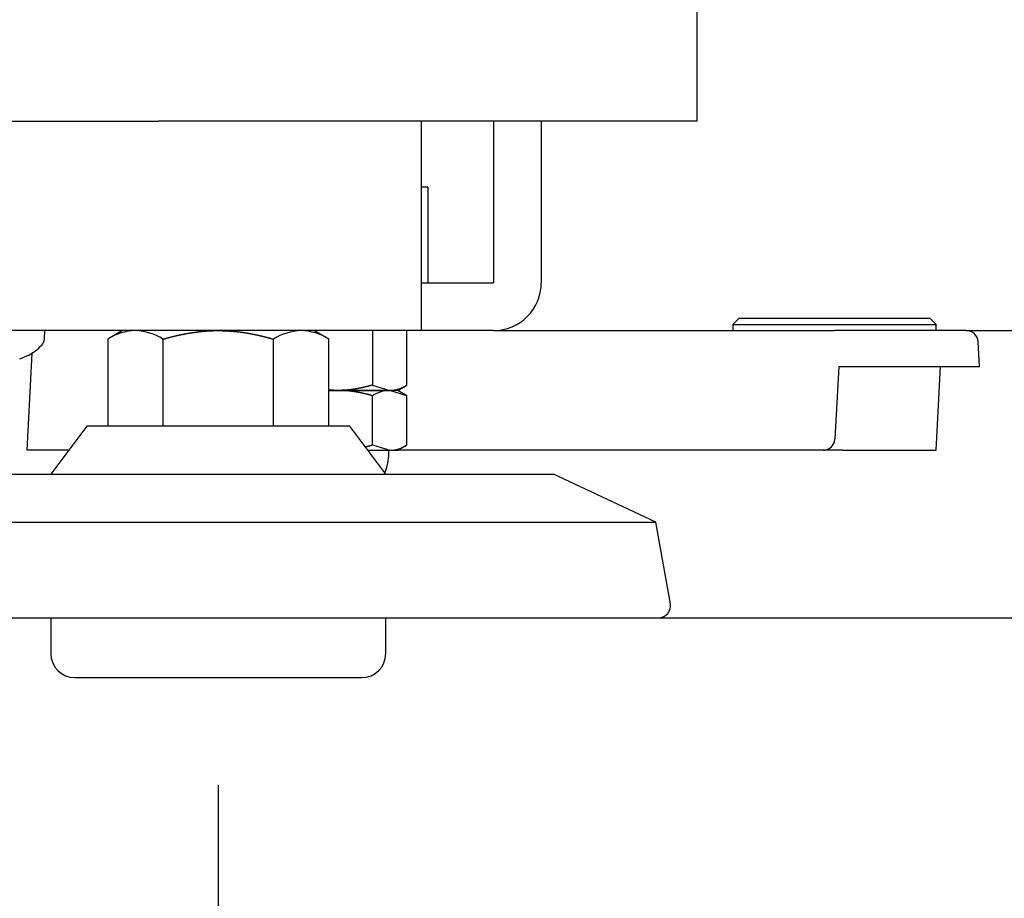
# Model space of a CAD drawing. Extents: x -869 to 1437, y 574 to 2149.
# Drawn here: x 1216 to 1299, y 668 to 742 of the extents above; entities that cross this region are included whole.
import ezdxf

# ---------------------------------------------------------------- set-up
doc = ezdxf.new("R2010")
doc.units = 0
doc.header["$LTSCALE"] = 0.2
doc.layers.get('0').update_dxf_attribs({"linetype": 'CONTINUOUS'})
doc.layers.get('DEFPOINTS').update_dxf_attribs({"linetype": 'CONTINUOUS'})
doc.styles.add('AD-STANDARD', font='romans.shx', dxfattribs={"width": 0.8, "bigfont": 'bigfont.shx'})
doc.dimstyles.new('8', dxfattribs={"dimscale": 9, "dimtxt": 3, "dimasz": 2.5, "dimexe": 2, "dimexo": 1, "dimgap": 0.5, "dimtad": 1, "dimdec": 4, "dimdsep": 46, "dimtxsty": 'AD-STANDARD', "dimcen": -2, "dimclrd": 9, "dimclre": 9, "dimclrt": 2, "dimadec": 0, "dimazin": 0, "dimtfac": 1, "dimtdec": 4, "dimtmove": 0, "dimatfit": 3, "dimfxl": 1, "dimtolj": 1, "dimarcsym": 0})

# ---------------------------------------------------------------- blocks, each defined once
blk = doc.blocks.new('*D8')
at = {"color": 9, "lineweight": -2}
for p, q in [((1012.856, 677.833), (1012.856, 594.948)), ((1232.856, 677.833), (1232.856, 594.948)), ((1035.356, 612.948), (1210.356, 612.948))]:
    blk.add_line(p, q, dxfattribs=at)
at = {"color": 9}
for points in [[(1035.356, 616.698), (1035.356, 609.198), (1012.856, 612.948)], [(1210.356, 616.698), (1210.356, 609.198), (1232.856, 612.948)]]:
    blk.add_solid(points, dxfattribs=at)
at = {"layer": 'DEFPOINTS', "color": 0}
for p in [(1012.856, 686.833), (1232.856, 686.833), (1232.856, 612.948)]:
    blk.add_point(p, dxfattribs=at)
at = {"color": 2, "insert": (1122.856, 630.948), "char_height": 27, "attachment_point": 5, "style": 'AD-STANDARD'}
blk.add_mtext('\\A1;220', dxfattribs=at)
blk = doc.blocks.new('*D9')
at = {"color": 9, "lineweight": -2}
for p, q in [((1347.856, 679.833), (1347.856, 594.948)), ((1232.856, 677.833), (1232.856, 594.948)), ((1255.356, 612.948), (1325.356, 612.948))]:
    blk.add_line(p, q, dxfattribs=at)
at = {"color": 9}
for points in [[(1255.356, 616.698), (1255.356, 609.198), (1232.856, 612.948)], [(1325.356, 616.698), (1325.356, 609.198), (1347.856, 612.948)]]:
    blk.add_solid(points, dxfattribs=at)
at = {"layer": 'DEFPOINTS', "color": 0}
for p in [(1347.856, 688.833), (1232.856, 686.833), (1347.856, 612.948)]:
    blk.add_point(p, dxfattribs=at)
at = {"color": 2, "insert": (1290.356, 630.948), "char_height": 27, "attachment_point": 5, "style": 'AD-STANDARD'}
blk.add_mtext('\\A1;115', dxfattribs=at)

msp = doc.modelspace()

# ---------------------------------------------------------------- linework, layer by layer
for p, q in [((1272.85608, 781.83284), (1272.85608, 733.33284)), ((1017.85608, 733.33284), (1227.85608, 733.33284)), ((1272.85608, 733.33284), (1227.85608, 733.33284)), ((1249.85608, 719.83484), (1249.85608, 733.33284)), ((1255.85608, 733.33284), (1255.85608, 719.83484)), ((1259.85608, 733.33284), (1259.85608, 719.83484)), ((1250.36163, 727.83284), (1249.85608, 727.83284)), ((1250.36163, 727.83284), (1250.36163, 719.83284)), ((1249.85608, 715.83284), (1249.85608, 719.83484)), ((1249.85608, 719.83284), (1254.85608, 719.83284)), ((1254.85608, 719.83284), (1255.85408, 719.83284)), ((1276.35608, 716.83284), (1275.85608, 716.33284)), ((1275.85608, 716.33284), (1275.85608, 715.83284)), ((1275.85608, 716.33284), (1292.85608, 716.33284)), ((1292.35608, 716.83284), (1276.35608, 716.83284)), ((1292.85608, 716.33284), (1292.35608, 716.83284)), ((1292.85608, 715.83284), (1292.85608, 716.33284)), ((1249.85608, 715.83284), (995.85608, 715.83284)), ((1218.31813, 715.10884), (1218.35608, 715.83284)), ((1224.85608, 715.83284), (1223.61847, 715.11831)), ((1242.09368, 715.11831), (1240.85608, 715.83284)), ((1245.74283, 715.83284), (1245.74283, 711.27943)), ((1248.62958, 711.27943), (1248.62958, 715.83284)), ((1254.85608, 715.83284), (1249.85608, 715.83284)), ((1255.85408, 715.83284), (1254.85608, 715.83284)), ((1255.85408, 715.83284), (1284.35608, 715.83284)), ((1295.38304, 715.83284), (1284.35608, 715.83284)), ((1295.38304, 715.83284), (1369.85608, 715.83284)), ((1223.61847, 715.11831), (1223.61847, 707.83284)), ((1228.23728, 707.83284), (1228.23728, 715.11831)), ((1237.47488, 707.83284), (1237.47488, 715.11831)), ((1242.09368, 707.83284), (1242.09368, 715.11831)), ((1296.48922, 712.83284), (1296.38166, 714.88518)), ((1217.28107, 713.94214), (1216.85608, 705.83284)), ((1216.95608, 713.77305), (1216.95608, 713.75289)), ((1284.72293, 712.83284), (1284.40574, 706.78051)), ((1284.72293, 712.83284), (1296.48922, 712.83284)), ((1292.85608, 705.83284), (1293.22293, 712.83284)), ((1245.74283, 711.27943), (1247.1862, 710.83284)), ((1247.85608, 710.83284), (1248.62958, 711.27943)), ((1242.85608, 710.83284), (1242.09368, 710.83284)), ((1242.09368, 710.83284), (1242.85608, 710.83284)), ((1247.1862, 710.83284), (1242.85608, 710.83284)), ((1242.85608, 710.83284), (1247.1862, 710.83284)), ((1245.74283, 706.27943), (1245.74283, 710.38626)), ((1247.85608, 710.83284), (1247.1862, 710.83284)), ((1248.62958, 710.38626), (1247.1862, 710.83284)), ((1248.62958, 710.38626), (1247.85608, 710.83284)), ((1248.62958, 706.27943), (1248.62958, 710.38626)), ((1221.85608, 707.83284), (1218.85608, 703.83284)), ((1243.85608, 707.83284), (1221.85608, 707.83284)), ((1246.85608, 703.83284), (1243.85608, 707.83284)), ((1245.74283, 706.27943), (1247.1862, 705.83284)), ((1247.85608, 705.83284), (1248.62958, 706.27943)), ((1284.35608, 706.51746), (1284.40574, 706.78051)), ((1220.35608, 705.83284), (1216.85608, 705.83284)), ((1245.35608, 705.83284), (1247.1862, 705.83284)), ((1247.10608, 705.58284), (1247.10608, 705.83284)), ((1247.1862, 705.83284), (1247.85608, 705.83284)), ((1283.40711, 705.83284), (1247.85608, 705.83284)), ((1285.02883, 705.83284), (1283.40711, 705.83284)), ((1285.02883, 705.83284), (1292.85608, 705.83284)), ((1204.84472, 703.83284), (1260.86743, 703.83284)), ((1269.44546, 699.83284), (1260.86743, 703.83284)), ((1196.26669, 699.83284), (1269.44546, 699.83284)), ((1270.64913, 693.00649), (1269.44546, 699.83284)), ((1196.04783, 691.83284), (1269.66432, 691.83284)), ((1218.85608, 691.83284), (1218.85608, 688.83284)), ((1246.85608, 688.83284), (1246.85608, 691.83284)), ((1269.66432, 691.83284), (1364.85608, 691.83284)), ((1220.85608, 686.83284), (1244.85608, 686.83284))]:
    msp.add_line(p, q)
for points in [[(1228.23552, 715.11871, 0), (1228.26552, 715.12471, 0), (1228.28552, 715.13171, 0), (1228.30552, 715.13871, 0), (1228.33552, 715.14571, 0), (1228.35552, 715.15171, 0), (1228.37552, 715.15871, 0), (1228.40552, 715.16571, 0), (1228.42552, 715.17171, 0), (1228.44552, 715.17871, 0), (1228.47552, 715.18571, 0), (1228.49552, 715.19171, 0), (1228.52552, 715.19871, 0), (1228.54552, 715.20471, 0), (1228.56552, 715.21171, 0), (1228.59552, 715.21771, 0), (1228.61552, 715.22471, 0), (1228.63552, 715.23071, 0), (1228.66552, 715.23671, 0), (1228.68552, 715.24371, 0), (1228.71552, 715.24971, 0), (1228.73552, 715.25571, 0), (1228.75552, 715.26271, 0), (1228.78552, 715.26871, 0), (1228.80552, 715.27471, 0), (1228.83552, 715.28071, 0), (1228.85552, 715.28671, 0), (1228.87552, 715.29371, 0), (1228.90552, 715.29971, 0), (1228.92552, 715.30571, 0), (1228.94552, 715.31171, 0), (1228.97552, 715.31771, 0), (1228.99552, 715.32371, 0), (1229.02552, 715.32971, 0), (1229.04552, 715.33571, 0), (1229.06552, 715.34171, 0), (1229.09552, 715.34771, 0), (1229.11552, 715.35371, 0), (1229.14552, 715.35871, 0), (1229.16552, 715.36471, 0), (1229.18552, 715.37071, 0), (1229.21552, 715.37671, 0), (1229.23552, 715.38271, 0), (1229.26552, 715.38771, 0), (1229.28552, 715.39371, 0), (1229.30552, 715.39871, 0), (1229.33552, 715.40471, 0), (1229.35552, 715.41071, 0), (1229.38552, 715.41571, 0), (1229.40552, 715.42171, 0), (1229.42552, 715.42671, 0), (1229.45552, 715.43271, 0), (1229.47552, 715.43771, 0), (1229.50552, 715.44271, 0), (1229.52552, 715.44871, 0), (1229.54552, 715.45371, 0), (1229.57552, 715.45871, 0), (1229.59552, 715.46471, 0), (1229.62552, 715.46971, 0), (1229.64552, 715.47471, 0), (1229.67552, 715.47971, 0), (1229.69552, 715.48471, 0), (1229.71552, 715.49071, 0), (1229.74552, 715.49571, 0), (1229.76552, 715.50071, 0), (1229.79552, 715.50571, 0), (1229.81552, 715.51071, 0), (1229.83552, 715.51571, 0), (1229.86552, 715.51971, 0), (1229.88552, 715.52471, 0), (1229.91552, 715.52971, 0), (1229.93552, 715.53471, 0), (1229.95552, 715.53971, 0), (1229.98552, 715.54471, 0), (1230.00552, 715.54871, 0), (1230.03552, 715.55371, 0), (1230.05552, 715.55871, 0), (1230.08552, 715.56271, 0), (1230.10552, 715.56771, 0), (1230.12552, 715.57171, 0), (1230.15552, 715.57671, 0), (1230.17552, 715.58071, 0), (1230.20552, 715.58571, 0), (1230.22552, 715.58971, 0), (1230.25552, 715.59371, 0), (1230.27552, 715.59871, 0), (1230.29552, 715.60271, 0), (1230.32552, 715.60671, 0), (1230.34552, 715.61071, 0), (1230.37552, 715.61571, 0), (1230.39552, 715.61971, 0), (1230.41552, 715.62371, 0), (1230.44552, 715.62771, 0), (1230.46552, 715.63171, 0), (1230.49552, 715.63571, 0), (1230.51552, 715.63971, 0), (1230.54552, 715.64371, 0), (1230.56552, 715.64771, 0), (1230.58552, 715.65071, 0), (1230.61552, 715.65471, 0), (1230.63552, 715.65871, 0), (1230.66552, 715.66271, 0), (1230.68552, 715.66571, 0), (1230.71552, 715.66971, 0), (1230.73552, 715.67371, 0), (1230.75552, 715.67671, 0), (1230.78552, 715.68071, 0), (1230.80552, 715.68371, 0), (1230.83552, 715.68771, 0), (1230.85552, 715.69071, 0), (1230.88552, 715.69371, 0), (1230.90552, 715.69771, 0), (1230.92552, 715.70071, 0), (1230.95552, 715.70371, 0), (1230.97552, 715.70671, 0), (1231.00552, 715.71071, 0), (1231.02552, 715.71371, 0), (1231.04552, 715.71671, 0), (1231.07552, 715.71971, 0), (1231.09552, 715.72271, 0), (1231.12552, 715.72571, 0), (1231.14552, 715.72871, 0), (1231.17552, 715.73171, 0), (1231.19552, 715.73471, 0), (1231.22552, 715.73671, 0), (1231.24552, 715.73971, 0), (1231.26552, 715.74271, 0), (1231.29552, 715.74571, 0), (1231.31552, 715.74771, 0), (1231.34552, 715.75071, 0), (1231.36552, 715.75371, 0), (1231.39552, 715.75571, 0), (1231.41552, 715.75871, 0), (1231.43552, 715.76071, 0), (1231.46552, 715.76371, 0), (1231.48552, 715.76571, 0), (1231.51552, 715.76771, 0), (1231.53552, 715.77071, 0), (1231.56552, 715.77271, 0), (1231.58552, 715.77471, 0), (1231.60552, 715.77671, 0), (1231.63552, 715.77871, 0), (1231.65552, 715.78071, 0), (1231.68552, 715.78371, 0), (1231.70552, 715.78571, 0), (1231.73552, 715.78771, 0), (1231.75552, 715.78871, 0), (1231.77552, 715.79071, 0), (1231.80552, 715.79271, 0), (1231.82552, 715.79471, 0), (1231.85552, 715.79671, 0), (1231.87552, 715.79871, 0), (1231.90552, 715.79971, 0), (1231.92552, 715.80171, 0), (1231.95552, 715.80271, 0), (1231.97552, 715.80471, 0), (1231.99552, 715.80671, 0), (1232.02552, 715.80771, 0), (1232.04552, 715.80971, 0), (1232.07552, 715.81071, 0), (1232.09552, 715.81171, 0), (1232.12552, 715.81371, 0), (1232.14552, 715.81471, 0), (1232.17552, 715.81571, 0), (1232.19552, 715.81671, 0), (1232.21552, 715.81771, 0), (1232.24552, 715.81971, 0), (1232.26552, 715.82071, 0), (1232.29552, 715.82171, 0), (1232.31552, 715.82271, 0), (1232.34552, 715.82371, 0), (1232.36552, 715.82371, 0), (1232.39552, 715.82471, 0), (1232.41552, 715.82571, 0), (1232.43552, 715.82671, 0), (1232.46552, 715.82771, 0), (1232.48552, 715.82771, 0), (1232.51552, 715.82871, 0), (1232.53552, 715.82871, 0), (1232.56552, 715.82971, 0), (1232.58552, 715.82971, 0), (1232.61552, 715.83071, 0), (1232.63552, 715.83071, 0), (1232.65552, 715.83171, 0), (1232.68552, 715.83171, 0), (1232.70552, 715.83171, 0), (1232.73552, 715.83271, 0), (1232.75552, 715.83271, 0), (1232.78552, 715.83271, 0), (1232.80552, 715.83271, 0), (1232.83552, 715.83271, 0), (1232.85552, 715.83271, 0)], [(1232.85552, 715.83271, 0), (1232.88552, 715.83271, 0), (1232.90552, 715.83271, 0), (1232.92552, 715.83271, 0), (1232.95552, 715.83271, 0), (1232.97552, 715.83271, 0), (1233.00552, 715.83171, 0), (1233.02552, 715.83171, 0), (1233.05552, 715.83171, 0), (1233.07552, 715.83071, 0), (1233.10552, 715.83071, 0), (1233.12552, 715.82971, 0), (1233.15552, 715.82971, 0), (1233.17552, 715.82871, 0), (1233.19552, 715.82871, 0), (1233.22552, 715.82771, 0), (1233.24552, 715.82671, 0), (1233.27552, 715.82671, 0), (1233.29552, 715.82571, 0), (1233.32552, 715.82471, 0), (1233.34552, 715.82371, 0), (1233.37552, 715.82271, 0), (1233.39552, 715.82171, 0), (1233.42552, 715.82071, 0), (1233.44552, 715.81971, 0), (1233.47552, 715.81871, 0), (1233.49552, 715.81771, 0), (1233.51552, 715.81671, 0), (1233.54552, 715.81571, 0), (1233.56552, 715.81371, 0), (1233.59552, 715.81271, 0), (1233.61552, 715.81171, 0), (1233.64552, 715.80971, 0), (1233.66552, 715.80871, 0), (1233.69552, 715.80671, 0), (1233.71552, 715.80571, 0), (1233.74552, 715.80371, 0), (1233.76552, 715.80271, 0), (1233.79552, 715.80071, 0), (1233.81552, 715.79871, 0), (1233.84552, 715.79771, 0), (1233.86552, 715.79571, 0), (1233.88552, 715.79371, 0), (1233.91552, 715.79171, 0), (1233.93552, 715.78971, 0), (1233.96552, 715.78871, 0), (1233.98552, 715.78671, 0), (1234.01552, 715.78471, 0), (1234.03552, 715.78171, 0), (1234.06552, 715.77971, 0), (1234.08552, 715.77771, 0), (1234.11552, 715.77571, 0), (1234.13552, 715.77371, 0), (1234.16552, 715.77171, 0), (1234.18552, 715.76871, 0), (1234.20552, 715.76671, 0), (1234.23552, 715.76471, 0), (1234.25552, 715.76171, 0), (1234.28552, 715.75971, 0), (1234.30552, 715.75671, 0), (1234.33552, 715.75471, 0), (1234.35552, 715.75171, 0), (1234.38552, 715.74871, 0), (1234.40552, 715.74671, 0), (1234.43552, 715.74371, 0), (1234.45552, 715.74071, 0), (1234.47552, 715.73871, 0), (1234.50552, 715.73571, 0), (1234.52552, 715.73271, 0), (1234.55552, 715.72971, 0), (1234.57552, 715.72671, 0), (1234.60552, 715.72371, 0), (1234.62552, 715.72071, 0), (1234.65552, 715.71771, 0), (1234.67552, 715.71471, 0), (1234.70552, 715.71171, 0), (1234.72552, 715.70871, 0), (1234.74552, 715.70471, 0), (1234.77552, 715.70171, 0), (1234.79552, 715.69871, 0), (1234.82552, 715.69471, 0), (1234.84552, 715.69171, 0), (1234.87552, 715.68871, 0), (1234.89552, 715.68471, 0), (1234.92552, 715.68171, 0), (1234.94552, 715.67771, 0), (1234.96552, 715.67471, 0), (1234.99552, 715.67071, 0), (1235.01552, 715.66671, 0), (1235.04552, 715.66371, 0), (1235.06552, 715.65971, 0), (1235.09552, 715.65571, 0), (1235.11552, 715.65271, 0), (1235.13552, 715.64871, 0), (1235.16552, 715.64471, 0), (1235.18552, 715.64071, 0), (1235.21552, 715.63671, 0), (1235.23552, 715.63271, 0), (1235.26552, 715.62871, 0), (1235.28552, 715.62471, 0), (1235.30552, 715.62071, 0), (1235.33552, 715.61671, 0), (1235.35552, 715.61271, 0), (1235.38552, 715.60771, 0), (1235.40552, 715.60371, 0), (1235.42552, 715.59971, 0), (1235.45552, 715.59571, 0), (1235.47552, 715.59071, 0), (1235.50552, 715.58671, 0), (1235.52552, 715.58271, 0), (1235.54552, 715.57771, 0), (1235.57552, 715.57371, 0), (1235.59552, 715.56871, 0), (1235.62552, 715.56471, 0), (1235.64552, 715.55971, 0), (1235.67552, 715.55571, 0), (1235.69552, 715.55071, 0), (1235.71552, 715.54571, 0), (1235.74552, 715.54171, 0), (1235.76552, 715.53671, 0), (1235.79552, 715.53171, 0), (1235.81552, 715.52671, 0), (1235.83552, 715.52271, 0), (1235.86552, 715.51771, 0), (1235.88552, 715.51271, 0), (1235.91552, 715.50771, 0), (1235.93552, 715.50271, 0), (1235.95552, 715.49771, 0), (1235.98552, 715.49271, 0), (1236.00552, 715.48771, 0), (1236.02552, 715.48271, 0), (1236.05552, 715.47771, 0), (1236.07552, 715.47271, 0), (1236.10552, 715.46671, 0), (1236.12552, 715.46171, 0), (1236.14552, 715.45671, 0), (1236.17552, 715.45171, 0), (1236.19552, 715.44571, 0), (1236.22552, 715.44071, 0), (1236.24552, 715.43571, 0), (1236.26552, 715.42971, 0), (1236.29552, 715.42471, 0), (1236.31552, 715.41971, 0), (1236.34552, 715.41371, 0), (1236.36552, 715.40871, 0), (1236.38552, 715.40271, 0), (1236.41552, 715.39671, 0), (1236.43552, 715.39171, 0), (1236.45552, 715.38571, 0), (1236.48552, 715.38071, 0), (1236.50552, 715.37471, 0), (1236.53552, 715.36871, 0), (1236.55552, 715.36271, 0), (1236.57552, 715.35771, 0), (1236.60552, 715.35171, 0), (1236.62552, 715.34571, 0), (1236.64552, 715.33971, 0), (1236.67552, 715.33371, 0), (1236.69552, 715.32771, 0), (1236.72552, 715.32171, 0), (1236.74552, 715.31671, 0), (1236.76552, 715.31071, 0), (1236.79552, 715.30471, 0), (1236.81552, 715.29771, 0), (1236.83552, 715.29171, 0), (1236.86552, 715.28571, 0), (1236.88552, 715.27971, 0), (1236.90552, 715.27371, 0), (1236.93552, 715.26771, 0), (1236.95552, 715.26171, 0), (1236.98552, 715.25471, 0), (1237.00552, 715.24871, 0), (1237.02552, 715.24271, 0), (1237.05552, 715.23671, 0), (1237.07552, 715.22971, 0), (1237.09552, 715.22371, 0), (1237.12552, 715.21671, 0), (1237.14552, 715.21071, 0), (1237.16552, 715.20471, 0), (1237.19552, 715.19771, 0), (1237.21552, 715.19171, 0), (1237.23552, 715.18471, 0), (1237.26552, 715.17871, 0), (1237.28552, 715.17171, 0), (1237.30552, 715.16471, 0), (1237.33552, 715.15871, 0), (1237.35552, 715.15171, 0), (1237.38552, 715.14471, 0), (1237.40552, 715.13871, 0), (1237.42552, 715.13171, 0), (1237.45552, 715.12471, 0), (1237.47552, 715.11871, 0)], [(1245.74552, 711.27971, 0), (1245.72552, 711.27471, 0), (1245.71552, 711.27071, 0), (1245.69552, 711.26671, 0), (1245.68552, 711.26271, 0), (1245.66552, 711.25871, 0), (1245.65552, 711.25371, 0), (1245.63552, 711.24971, 0), (1245.62552, 711.24571, 0), (1245.60552, 711.24171, 0), (1245.59552, 711.23771, 0), (1245.57552, 711.23371, 0), (1245.56552, 711.22971, 0), (1245.54552, 711.22571, 0), (1245.53552, 711.22171, 0), (1245.52552, 711.21771, 0), (1245.50552, 711.21271, 0), (1245.49552, 711.20871, 0), (1245.47552, 711.20471, 0), (1245.46552, 711.20171, 0), (1245.44552, 711.19771, 0), (1245.43552, 711.19371, 0), (1245.41552, 711.18971, 0), (1245.40552, 711.18571, 0), (1245.38552, 711.18171, 0), (1245.37552, 711.17771, 0), (1245.35552, 711.17371, 0), (1245.34552, 711.16971, 0), (1245.32552, 711.16571, 0), (1245.31552, 711.16271, 0), (1245.29552, 711.15871, 0), (1245.28552, 711.15471, 0), (1245.26552, 711.15071, 0), (1245.25552, 711.14771, 0), (1245.23552, 711.14371, 0), (1245.22552, 711.13971, 0), (1245.20552, 711.13671, 0), (1245.19552, 711.13271, 0), (1245.17552, 711.12871, 0), (1245.16552, 711.12571, 0), (1245.14552, 711.12171, 0), (1245.13552, 711.11771, 0), (1245.11552, 711.11471, 0), (1245.10552, 711.11071, 0), (1245.08552, 711.10771, 0), (1245.07552, 711.10371, 0), (1245.05552, 711.10071, 0), (1245.04552, 711.09671, 0), (1245.02552, 711.09371, 0), (1245.01552, 711.08971, 0), (1244.99552, 711.08671, 0), (1244.98552, 711.08271, 0), (1244.96552, 711.07971, 0), (1244.95552, 711.07671, 0), (1244.93552, 711.07271, 0), (1244.92552, 711.06971, 0), (1244.90552, 711.06671, 0), (1244.89552, 711.06271, 0), (1244.87552, 711.05971, 0), (1244.86552, 711.05671, 0), (1244.84552, 711.05371, 0), (1244.83552, 711.04971, 0), (1244.81552, 711.04671, 0), (1244.80552, 711.04371, 0), (1244.78552, 711.04071, 0), (1244.77552, 711.03771, 0), (1244.75552, 711.03471, 0), (1244.74552, 711.03171, 0), (1244.72552, 711.02871, 0), (1244.71552, 711.02471, 0), (1244.69552, 711.02171, 0), (1244.68552, 711.01871, 0), (1244.66552, 711.01571, 0), (1244.65552, 711.01371, 0), (1244.63552, 711.01071, 0), (1244.62552, 711.00771, 0), (1244.60552, 711.00471, 0), (1244.58552, 711.00171, 0), (1244.57552, 710.99871, 0), (1244.55552, 710.99571, 0), (1244.54552, 710.99271, 0), (1244.52552, 710.99071, 0), (1244.51552, 710.98771, 0), (1244.49552, 710.98471, 0), (1244.48552, 710.98171, 0), (1244.46552, 710.97971, 0), (1244.45552, 710.97671, 0), (1244.43552, 710.97371, 0), (1244.42552, 710.97171, 0), (1244.40552, 710.96871, 0), (1244.39552, 710.96671, 0), (1244.37552, 710.96371, 0), (1244.36552, 710.96071, 0), (1244.34552, 710.95871, 0), (1244.33552, 710.95571, 0), (1244.31552, 710.95371, 0), (1244.30552, 710.95171, 0), (1244.28552, 710.94871, 0), (1244.27552, 710.94671, 0), (1244.25552, 710.94371, 0), (1244.24552, 710.94171, 0), (1244.22552, 710.93971, 0), (1244.21552, 710.93671, 0), (1244.19552, 710.93471, 0), (1244.18552, 710.93271, 0), (1244.16552, 710.93071, 0), (1244.15552, 710.92771, 0), (1244.13552, 710.92571, 0), (1244.12552, 710.92371, 0), (1244.10552, 710.92171, 0), (1244.09552, 710.91971, 0), (1244.07552, 710.91771, 0), (1244.05552, 710.91571, 0), (1244.04552, 710.91371, 0), (1244.02552, 710.91171, 0), (1244.01552, 710.90971, 0), (1243.99552, 710.90771, 0), (1243.98552, 710.90571, 0), (1243.96552, 710.90371, 0), (1243.95552, 710.90171, 0), (1243.93552, 710.89971, 0), (1243.92552, 710.89771, 0), (1243.90552, 710.89571, 0), (1243.89552, 710.89471, 0), (1243.87552, 710.89271, 0), (1243.86552, 710.89071, 0), (1243.84552, 710.88871, 0), (1243.83552, 710.88771, 0), (1243.81552, 710.88571, 0), (1243.80552, 710.88371, 0), (1243.78552, 710.88271, 0), (1243.77552, 710.88071, 0), (1243.75552, 710.87971, 0), (1243.74552, 710.87771, 0), (1243.72552, 710.87671, 0), (1243.71552, 710.87471, 0), (1243.69552, 710.87371, 0), (1243.68552, 710.87171, 0), (1243.66552, 710.87071, 0), (1243.64552, 710.86871, 0), (1243.63552, 710.86771, 0), (1243.61552, 710.86671, 0), (1243.60552, 710.86471, 0), (1243.58552, 710.86371, 0), (1243.57552, 710.86271, 0), (1243.55552, 710.86171, 0), (1243.54552, 710.85971, 0), (1243.52552, 710.85871, 0), (1243.51552, 710.85771, 0), (1243.49552, 710.85671, 0), (1243.48552, 710.85571, 0), (1243.46552, 710.85471, 0), (1243.45552, 710.85371, 0), (1243.43552, 710.85271, 0), (1243.42552, 710.85171, 0), (1243.40552, 710.85071, 0), (1243.39552, 710.84971, 0), (1243.37552, 710.84871, 0), (1243.36552, 710.84771, 0), (1243.34552, 710.84671, 0), (1243.32552, 710.84571, 0), (1243.31552, 710.84471, 0), (1243.29552, 710.84471, 0), (1243.28552, 710.84371, 0), (1243.26552, 710.84271, 0), (1243.25552, 710.84171, 0), (1243.23552, 710.84171, 0), (1243.22552, 710.84071, 0), (1243.20552, 710.83971, 0), (1243.19552, 710.83971, 0), (1243.17552, 710.83871, 0), (1243.16552, 710.83871, 0), (1243.14552, 710.83771, 0), (1243.13552, 710.83771, 0), (1243.11552, 710.83671, 0), (1243.10552, 710.83671, 0), (1243.08552, 710.83571, 0), (1243.06552, 710.83571, 0), (1243.05552, 710.83471, 0), (1243.03552, 710.83471, 0), (1243.02552, 710.83471, 0), (1243.00552, 710.83471, 0), (1242.99552, 710.83371, 0), (1242.97552, 710.83371, 0), (1242.96552, 710.83371, 0), (1242.94552, 710.83371, 0), (1242.93552, 710.83271, 0), (1242.91552, 710.83271, 0), (1242.90552, 710.83271, 0), (1242.88552, 710.83271, 0), (1242.87552, 710.83271, 0), (1242.85552, 710.83271, 0)], [(1242.85552, 710.83271, 0), (1242.84552, 710.83271, 0), (1242.84552, 710.83271, 0), (1242.83552, 710.83271, 0), (1242.83552, 710.83271, 0), (1242.82552, 710.83271, 0), (1242.81552, 710.83271, 0), (1242.81552, 710.83271, 0), (1242.80552, 710.83271, 0), (1242.80552, 710.83271, 0), (1242.79552, 710.83271, 0), (1242.78552, 710.83271, 0), (1242.78552, 710.83271, 0), (1242.77552, 710.83271, 0), (1242.77552, 710.83371, 0), (1242.76552, 710.83371, 0), (1242.75552, 710.83371, 0), (1242.75552, 710.83371, 0), (1242.74552, 710.83371, 0), (1242.74552, 710.83371, 0), (1242.73552, 710.83371, 0), (1242.72552, 710.83371, 0), (1242.72552, 710.83371, 0), (1242.71552, 710.83371, 0), (1242.71552, 710.83371, 0), (1242.70552, 710.83371, 0), (1242.69552, 710.83471, 0), (1242.69552, 710.83471, 0), (1242.68552, 710.83471, 0), (1242.68552, 710.83471, 0), (1242.67552, 710.83471, 0), (1242.66552, 710.83471, 0), (1242.66552, 710.83471, 0), (1242.65552, 710.83471, 0), (1242.65552, 710.83571, 0), (1242.64552, 710.83571, 0), (1242.63552, 710.83571, 0), (1242.63552, 710.83571, 0), (1242.62552, 710.83571, 0), (1242.62552, 710.83571, 0), (1242.61552, 710.83671, 0), (1242.60552, 710.83671, 0), (1242.60552, 710.83671, 0), (1242.59552, 710.83671, 0), (1242.59552, 710.83671, 0), (1242.58552, 710.83671, 0), (1242.57552, 710.83771, 0), (1242.57552, 710.83771, 0), (1242.56552, 710.83771, 0), (1242.56552, 710.83771, 0), (1242.55552, 710.83771, 0), (1242.54552, 710.83871, 0), (1242.54552, 710.83871, 0), (1242.53552, 710.83871, 0), (1242.53552, 710.83871, 0), (1242.52552, 710.83971, 0), (1242.51552, 710.83971, 0), (1242.51552, 710.83971, 0), (1242.50552, 710.83971, 0), (1242.50552, 710.84071, 0), (1242.49552, 710.84071, 0), (1242.48552, 710.84071, 0), (1242.48552, 710.84071, 0), (1242.47552, 710.84171, 0), (1242.47552, 710.84171, 0), (1242.46552, 710.84171, 0), (1242.45552, 710.84171, 0), (1242.45552, 710.84271, 0), (1242.44552, 710.84271, 0), (1242.44552, 710.84271, 0), (1242.43552, 710.84371, 0), (1242.42552, 710.84371, 0), (1242.42552, 710.84371, 0), (1242.41552, 710.84371, 0), (1242.41552, 710.84471, 0), (1242.40552, 710.84471, 0), (1242.39552, 710.84471, 0), (1242.39552, 710.84571, 0), (1242.38552, 710.84571, 0), (1242.38552, 710.84571, 0), (1242.37552, 710.84671, 0), (1242.36552, 710.84671, 0), (1242.36552, 710.84671, 0), (1242.35552, 710.84771, 0), (1242.35552, 710.84771, 0), (1242.34552, 710.84771, 0), (1242.33552, 710.84871, 0), (1242.33552, 710.84871, 0), (1242.32552, 710.84871, 0), (1242.32552, 710.84971, 0), (1242.31552, 710.84971, 0), (1242.30552, 710.85071, 0), (1242.30552, 710.85071, 0), (1242.29552, 710.85071, 0), (1242.29552, 710.85171, 0), (1242.28552, 710.85171, 0), (1242.27552, 710.85271, 0), (1242.27552, 710.85271, 0), (1242.26552, 710.85271, 0), (1242.26552, 710.85371, 0), (1242.25552, 710.85371, 0), (1242.24552, 710.85471, 0), (1242.24552, 710.85471, 0), (1242.23552, 710.85471, 0), (1242.23552, 710.85571, 0), (1242.22552, 710.85571, 0), (1242.21552, 710.85671, 0), (1242.21552, 710.85671, 0), (1242.20552, 710.85771, 0), (1242.20552, 710.85771, 0), (1242.19552, 710.85871, 0), (1242.18552, 710.85871, 0), (1242.18552, 710.85871, 0), (1242.17552, 710.85971, 0), (1242.17552, 710.85971, 0), (1242.16552, 710.86071, 0), (1242.15552, 710.86071, 0), (1242.15552, 710.86171, 0), (1242.14552, 710.86171, 0), (1242.14552, 710.86271, 0), (1242.13552, 710.86271, 0), (1242.12552, 710.86371, 0), (1242.12552, 710.86371, 0), (1242.11552, 710.86471, 0), (1242.11552, 710.86471, 0), (1242.10552, 710.86571, 0), (1242.09552, 710.86571, 0), (1242.09552, 710.86671, 0)], [(1242.85552, 710.83271, 0), (1242.84552, 710.83271, 0), (1242.84552, 710.83271, 0), (1242.83552, 710.83271, 0), (1242.83552, 710.83271, 0), (1242.82552, 710.83271, 0), (1242.81552, 710.83271, 0), (1242.81552, 710.83271, 0), (1242.80552, 710.83271, 0), (1242.80552, 710.83271, 0), (1242.79552, 710.83271, 0), (1242.78552, 710.83271, 0), (1242.78552, 710.83271, 0), (1242.77552, 710.83271, 0), (1242.77552, 710.83271, 0), (1242.76552, 710.83271, 0), (1242.75552, 710.83271, 0), (1242.75552, 710.83271, 0), (1242.74552, 710.83171, 0), (1242.74552, 710.83171, 0), (1242.73552, 710.83171, 0), (1242.72552, 710.83171, 0), (1242.72552, 710.83171, 0), (1242.71552, 710.83171, 0), (1242.71552, 710.83171, 0), (1242.70552, 710.83171, 0), (1242.69552, 710.83171, 0), (1242.69552, 710.83171, 0), (1242.68552, 710.83071, 0), (1242.68552, 710.83071, 0), (1242.67552, 710.83071, 0), (1242.66552, 710.83071, 0), (1242.66552, 710.83071, 0), (1242.65552, 710.83071, 0), (1242.65552, 710.83071, 0), (1242.64552, 710.83071, 0), (1242.63552, 710.82971, 0), (1242.63552, 710.82971, 0), (1242.62552, 710.82971, 0), (1242.62552, 710.82971, 0), (1242.61552, 710.82971, 0), (1242.60552, 710.82971, 0), (1242.60552, 710.82871, 0), (1242.59552, 710.82871, 0), (1242.59552, 710.82871, 0), (1242.58552, 710.82871, 0), (1242.57552, 710.82871, 0), (1242.57552, 710.82771, 0), (1242.56552, 710.82771, 0), (1242.56552, 710.82771, 0), (1242.55552, 710.82771, 0), (1242.54552, 710.82771, 0), (1242.54552, 710.82671, 0), (1242.53552, 710.82671, 0), (1242.53552, 710.82671, 0), (1242.52552, 710.82671, 0), (1242.51552, 710.82571, 0), (1242.51552, 710.82571, 0), (1242.50552, 710.82571, 0), (1242.50552, 710.82571, 0), (1242.49552, 710.82471, 0), (1242.48552, 710.82471, 0), (1242.48552, 710.82471, 0), (1242.47552, 710.82471, 0), (1242.47552, 710.82371, 0), (1242.46552, 710.82371, 0), (1242.45552, 710.82371, 0), (1242.45552, 710.82371, 0), (1242.44552, 710.82271, 0), (1242.44552, 710.82271, 0), (1242.43552, 710.82271, 0), (1242.42552, 710.82171, 0), (1242.42552, 710.82171, 0), (1242.41552, 710.82171, 0), (1242.41552, 710.82171, 0), (1242.40552, 710.82071, 0), (1242.39552, 710.82071, 0), (1242.39552, 710.82071, 0), (1242.38552, 710.81971, 0), (1242.38552, 710.81971, 0), (1242.37552, 710.81971, 0), (1242.36552, 710.81871, 0), (1242.36552, 710.81871, 0), (1242.35552, 710.81871, 0), (1242.35552, 710.81771, 0), (1242.34552, 710.81771, 0), (1242.33552, 710.81771, 0), (1242.33552, 710.81671, 0), (1242.32552, 710.81671, 0), (1242.32552, 710.81571, 0), (1242.31552, 710.81571, 0), (1242.30552, 710.81571, 0), (1242.30552, 710.81471, 0), (1242.29552, 710.81471, 0), (1242.29552, 710.81371, 0), (1242.28552, 710.81371, 0), (1242.27552, 710.81371, 0), (1242.27552, 710.81271, 0), (1242.26552, 710.81271, 0), (1242.26552, 710.81171, 0), (1242.25552, 710.81171, 0), (1242.24552, 710.81171, 0), (1242.24552, 710.81071, 0), (1242.23552, 710.81071, 0), (1242.23552, 710.80971, 0), (1242.22552, 710.80971, 0), (1242.21552, 710.80971, 0), (1242.21552, 710.80871, 0), (1242.20552, 710.80871, 0), (1242.20552, 710.80771, 0), (1242.19552, 710.80771, 0), (1242.18552, 710.80671, 0), (1242.18552, 710.80671, 0), (1242.17552, 710.80571, 0), (1242.17552, 710.80571, 0), (1242.16552, 710.80471, 0), (1242.15552, 710.80471, 0), (1242.15552, 710.80371, 0), (1242.14552, 710.80371, 0), (1242.14552, 710.80271, 0), (1242.13552, 710.80271, 0), (1242.12552, 710.80171, 0), (1242.12552, 710.80171, 0), (1242.11552, 710.80071, 0), (1242.11552, 710.80071, 0), (1242.10552, 710.79971, 0), (1242.09552, 710.79971, 0), (1242.09552, 710.79871, 0)], [(1245.74552, 710.38671, 0), (1245.72552, 710.39071, 0), (1245.71552, 710.39471, 0), (1245.69552, 710.39871, 0), (1245.68552, 710.40271, 0), (1245.66552, 710.40771, 0), (1245.65552, 710.41171, 0), (1245.63552, 710.41571, 0), (1245.62552, 710.41971, 0), (1245.60552, 710.42371, 0), (1245.59552, 710.42771, 0), (1245.57552, 710.43271, 0), (1245.56552, 710.43671, 0), (1245.54552, 710.44071, 0), (1245.53552, 710.44471, 0), (1245.52552, 710.44871, 0), (1245.50552, 710.45271, 0), (1245.49552, 710.45671, 0), (1245.47552, 710.46071, 0), (1245.46552, 710.46471, 0), (1245.44552, 710.46871, 0), (1245.43552, 710.47271, 0), (1245.41552, 710.47671, 0), (1245.40552, 710.48071, 0), (1245.38552, 710.48371, 0), (1245.37552, 710.48771, 0), (1245.35552, 710.49171, 0), (1245.34552, 710.49571, 0), (1245.32552, 710.49971, 0), (1245.31552, 710.50371, 0), (1245.29552, 710.50671, 0), (1245.28552, 710.51071, 0), (1245.26552, 710.51471, 0), (1245.25552, 710.51871, 0), (1245.23552, 710.52171, 0), (1245.22552, 710.52571, 0), (1245.20552, 710.52971, 0), (1245.19552, 710.53271, 0), (1245.17552, 710.53671, 0), (1245.16552, 710.54071, 0), (1245.14552, 710.54371, 0), (1245.13552, 710.54771, 0), (1245.11552, 710.55171, 0), (1245.10552, 710.55471, 0), (1245.08552, 710.55871, 0), (1245.07552, 710.56171, 0), (1245.05552, 710.56571, 0), (1245.04552, 710.56871, 0), (1245.02552, 710.57271, 0), (1245.01552, 710.57571, 0), (1244.99552, 710.57871, 0), (1244.98552, 710.58271, 0), (1244.96552, 710.58571, 0), (1244.95552, 710.58971, 0), (1244.93552, 710.59271, 0), (1244.92552, 710.59571, 0), (1244.90552, 710.59971, 0), (1244.89552, 710.60271, 0), (1244.87552, 710.60571, 0), (1244.86552, 710.60871, 0), (1244.84552, 710.61271, 0), (1244.83552, 710.61571, 0), (1244.81552, 710.61871, 0), (1244.80552, 710.62171, 0), (1244.78552, 710.62471, 0), (1244.77552, 710.62871, 0), (1244.75552, 710.63171, 0), (1244.74552, 710.63471, 0), (1244.72552, 710.63771, 0), (1244.71552, 710.64071, 0), (1244.69552, 710.64371, 0), (1244.68552, 710.64671, 0), (1244.66552, 710.64971, 0), (1244.65552, 710.65271, 0), (1244.63552, 710.65571, 0), (1244.62552, 710.65871, 0), (1244.60552, 710.66171, 0), (1244.58552, 710.66371, 0), (1244.57552, 710.66671, 0), (1244.55552, 710.66971, 0), (1244.54552, 710.67271, 0), (1244.52552, 710.67571, 0), (1244.51552, 710.67771, 0), (1244.49552, 710.68071, 0), (1244.48552, 710.68371, 0), (1244.46552, 710.68671, 0), (1244.45552, 710.68871, 0), (1244.43552, 710.69171, 0), (1244.42552, 710.69471, 0), (1244.40552, 710.69671, 0), (1244.39552, 710.69971, 0), (1244.37552, 710.70171, 0), (1244.36552, 710.70471, 0), (1244.34552, 710.70671, 0), (1244.33552, 710.70971, 0), (1244.31552, 710.71171, 0), (1244.30552, 710.71471, 0), (1244.28552, 710.71671, 0), (1244.27552, 710.71871, 0), (1244.25552, 710.72171, 0), (1244.24552, 710.72371, 0), (1244.22552, 710.72671, 0), (1244.21552, 710.72871, 0), (1244.19552, 710.73071, 0), (1244.18552, 710.73271, 0), (1244.16552, 710.73571, 0), (1244.15552, 710.73771, 0), (1244.13552, 710.73971, 0), (1244.12552, 710.74171, 0), (1244.10552, 710.74371, 0), (1244.09552, 710.74571, 0), (1244.07552, 710.74771, 0), (1244.06552, 710.75071, 0), (1244.04552, 710.75271, 0), (1244.02552, 710.75471, 0), (1244.01552, 710.75671, 0), (1243.99552, 710.75871, 0), (1243.98552, 710.75971, 0), (1243.96552, 710.76171, 0), (1243.95552, 710.76371, 0), (1243.93552, 710.76571, 0), (1243.92552, 710.76771, 0), (1243.90552, 710.76971, 0), (1243.89552, 710.77171, 0), (1243.87552, 710.77271, 0), (1243.86552, 710.77471, 0), (1243.84552, 710.77671, 0), (1243.83552, 710.77771, 0), (1243.81552, 710.77971, 0), (1243.80552, 710.78171, 0), (1243.78552, 710.78271, 0), (1243.77552, 710.78471, 0), (1243.75552, 710.78671, 0), (1243.74552, 710.78771, 0), (1243.72552, 710.78971, 0), (1243.71552, 710.79071, 0), (1243.69552, 710.79271, 0), (1243.68552, 710.79371, 0), (1243.66552, 710.79471, 0), (1243.64552, 710.79671, 0), (1243.63552, 710.79771, 0), (1243.61552, 710.79971, 0), (1243.60552, 710.80071, 0), (1243.58552, 710.80171, 0), (1243.57552, 710.80271, 0), (1243.55552, 710.80471, 0), (1243.54552, 710.80571, 0), (1243.52552, 710.80671, 0), (1243.51552, 710.80771, 0), (1243.49552, 710.80871, 0), (1243.48552, 710.80971, 0), (1243.46552, 710.81071, 0), (1243.45552, 710.81271, 0), (1243.43552, 710.81371, 0), (1243.42552, 710.81471, 0), (1243.40552, 710.81571, 0), (1243.39552, 710.81671, 0), (1243.37552, 710.81671, 0), (1243.36552, 710.81771, 0), (1243.34552, 710.81871, 0), (1243.32552, 710.81971, 0), (1243.31552, 710.82071, 0), (1243.29552, 710.82171, 0), (1243.28552, 710.82171, 0), (1243.26552, 710.82271, 0), (1243.25552, 710.82371, 0), (1243.23552, 710.82471, 0), (1243.22552, 710.82471, 0), (1243.20552, 710.82571, 0), (1243.19552, 710.82671, 0), (1243.17552, 710.82671, 0), (1243.16552, 710.82771, 0), (1243.14552, 710.82771, 0), (1243.13552, 710.82871, 0), (1243.11552, 710.82871, 0), (1243.10552, 710.82971, 0), (1243.08552, 710.82971, 0), (1243.07552, 710.82971, 0), (1243.05552, 710.83071, 0), (1243.03552, 710.83071, 0), (1243.02552, 710.83071, 0), (1243.00552, 710.83171, 0), (1242.99552, 710.83171, 0), (1242.97552, 710.83171, 0), (1242.96552, 710.83171, 0), (1242.94552, 710.83271, 0), (1242.93552, 710.83271, 0), (1242.91552, 710.83271, 0), (1242.90552, 710.83271, 0), (1242.88552, 710.83271, 0), (1242.87552, 710.83271, 0), (1242.85552, 710.83271, 0)], [(1245.13552, 706.11971, 0), (1245.14552, 706.12071, 0), (1245.14552, 706.12171, 0), (1245.15552, 706.12371, 0), (1245.15552, 706.12471, 0), (1245.16552, 706.12571, 0), (1245.16552, 706.12671, 0), (1245.17552, 706.12771, 0), (1245.17552, 706.12871, 0), (1245.18552, 706.13071, 0), (1245.18552, 706.13171, 0), (1245.19552, 706.13271, 0), (1245.19552, 706.13371, 0), (1245.20552, 706.13471, 0), (1245.20552, 706.13571, 0), (1245.21552, 706.13771, 0), (1245.21552, 706.13871, 0), (1245.22552, 706.13971, 0), (1245.22552, 706.14071, 0), (1245.23552, 706.14171, 0), (1245.23552, 706.14271, 0), (1245.23552, 706.14471, 0), (1245.24552, 706.14571, 0), (1245.24552, 706.14671, 0), (1245.25552, 706.14771, 0), (1245.25552, 706.14871, 0), (1245.26552, 706.15071, 0), (1245.26552, 706.15171, 0), (1245.27552, 706.15271, 0), (1245.27552, 706.15371, 0), (1245.28552, 706.15471, 0), (1245.28552, 706.15671, 0), (1245.29552, 706.15771, 0), (1245.29552, 706.15871, 0), (1245.30552, 706.15971, 0), (1245.30552, 706.16071, 0), (1245.31552, 706.16271, 0), (1245.31552, 706.16371, 0), (1245.32552, 706.16471, 0), (1245.32552, 706.16571, 0), (1245.33552, 706.16671, 0), (1245.33552, 706.16871, 0), (1245.33552, 706.16971, 0), (1245.34552, 706.17071, 0), (1245.34552, 706.17171, 0), (1245.35552, 706.17371, 0), (1245.35552, 706.17471, 0), (1245.36552, 706.17571, 0), (1245.36552, 706.17671, 0), (1245.37552, 706.17871, 0), (1245.37552, 706.17971, 0), (1245.38552, 706.18071, 0), (1245.38552, 706.18171, 0), (1245.39552, 706.18271, 0), (1245.39552, 706.18471, 0), (1245.40552, 706.18571, 0), (1245.40552, 706.18671, 0), (1245.41552, 706.18771, 0), (1245.41552, 706.18971, 0), (1245.42552, 706.19071, 0), (1245.42552, 706.19171, 0), (1245.43552, 706.19271, 0), (1245.43552, 706.19471, 0), (1245.43552, 706.19571, 0), (1245.44552, 706.19671, 0), (1245.44552, 706.19771, 0), (1245.45552, 706.19971, 0), (1245.45552, 706.20071, 0), (1245.46552, 706.20171, 0), (1245.46552, 706.20371, 0), (1245.47552, 706.20471, 0), (1245.47552, 706.20571, 0), (1245.48552, 706.20671, 0), (1245.48552, 706.20871, 0), (1245.49552, 706.20971, 0), (1245.49552, 706.21071, 0), (1245.50552, 706.21171, 0), (1245.50552, 706.21371, 0), (1245.51552, 706.21471, 0), (1245.51552, 706.21571, 0), (1245.52552, 706.21771, 0), (1245.52552, 706.21871, 0), (1245.52552, 706.21971, 0), (1245.53552, 706.22071, 0), (1245.53552, 706.22271, 0), (1245.54552, 706.22371, 0), (1245.54552, 706.22471, 0), (1245.55552, 706.22671, 0), (1245.55552, 706.22771, 0), (1245.56552, 706.22871, 0), (1245.56552, 706.22971, 0), (1245.57552, 706.23171, 0), (1245.57552, 706.23271, 0), (1245.58552, 706.23371, 0), (1245.58552, 706.23571, 0), (1245.59552, 706.23671, 0), (1245.59552, 706.23771, 0), (1245.60552, 706.23971, 0), (1245.60552, 706.24071, 0), (1245.61552, 706.24171, 0), (1245.61552, 706.24371, 0), (1245.61552, 706.24471, 0), (1245.62552, 706.24571, 0), (1245.62552, 706.24771, 0), (1245.63552, 706.24871, 0), (1245.63552, 706.24971, 0), (1245.64552, 706.25171, 0), (1245.64552, 706.25271, 0), (1245.65552, 706.25371, 0), (1245.65552, 706.25571, 0), (1245.66552, 706.25671, 0), (1245.66552, 706.25771, 0), (1245.67552, 706.25971, 0), (1245.67552, 706.26071, 0), (1245.68552, 706.26171, 0), (1245.68552, 706.26371, 0), (1245.69552, 706.26471, 0), (1245.69552, 706.26571, 0), (1245.69552, 706.26771, 0), (1245.70552, 706.26871, 0), (1245.70552, 706.26971, 0), (1245.71552, 706.27171, 0), (1245.71552, 706.27271, 0), (1245.72552, 706.27371, 0), (1245.72552, 706.27571, 0), (1245.73552, 706.27671, 0), (1245.73552, 706.27771, 0), (1245.74552, 706.27971, 0)]]:
    msp.add_polyline3d(points)
for centre, radius, start, end in [((1255.85408, 719.83484), 0.002, 270, 360), ((1255.85408, 719.83484), 4.002, 270, 360), ((1226.059, 711.31972), 4.51503, 91.664238, 122.7200095), ((1225.76648, 711.22191), 4.61376, 57.6203811, 87.9953714), ((1239.94567, 711.22191), 4.61376, 92.0046286, 122.3796189), ((1239.65315, 711.31972), 4.51503, 57.2799905, 88.335762), ((1295.38304, 714.83284), 1, 3, 90), ((1214.85608, 717.73284), 4.5, 297.8181393, 316.2733997), ((1217.55772, 715.14869), 0.76145, 316.2733997, 357), ((1214.85608, 717.73284), 4.48219, 288.2007603, 297.9383527), ((1247.10425, 713.65355), 2.82189, 271.6642382, 302.7200092), ((1247.26816, 708.01214), 2.82189, 91.6642382, 122.7200092), ((1247.10425, 708.65355), 2.82189, 271.6642382, 302.7200092), ((1283.40711, 706.83284), 1, 270, 341.6160811), ((1242.85608, 705.58284), 4.25, 337.2598401, 0), ((1269.66432, 692.83284), 1, 270, 10), ((1220.85608, 688.83284), 2, 180, 270), ((1244.85608, 688.83284), 2, 270, 0)]:
    msp.add_arc(centre, radius, start, end)

# ---------------------------------------------------------------- dimensions: what is measured, and where the dimension line sits
for base, p1, p2, picture, middle in [((1347.85608, 612.94797), (1232.85608, 686.83284), (1347.85608, 688.83284), '*D9', (1290.35608, 630.94797)), ((1232.85608, 612.94797), (1012.85608, 686.83284), (1232.85608, 686.83284), '*D8', (1122.85608, 630.94797))]:
    dim = msp.add_linear_dim(base=base, p1=p1, p2=p2, dimstyle='8')
    dim.commit()
    dim.dimension.update_dxf_attribs({"geometry": picture, "text_midpoint": middle})

doc.saveas('drawing.dxf')
